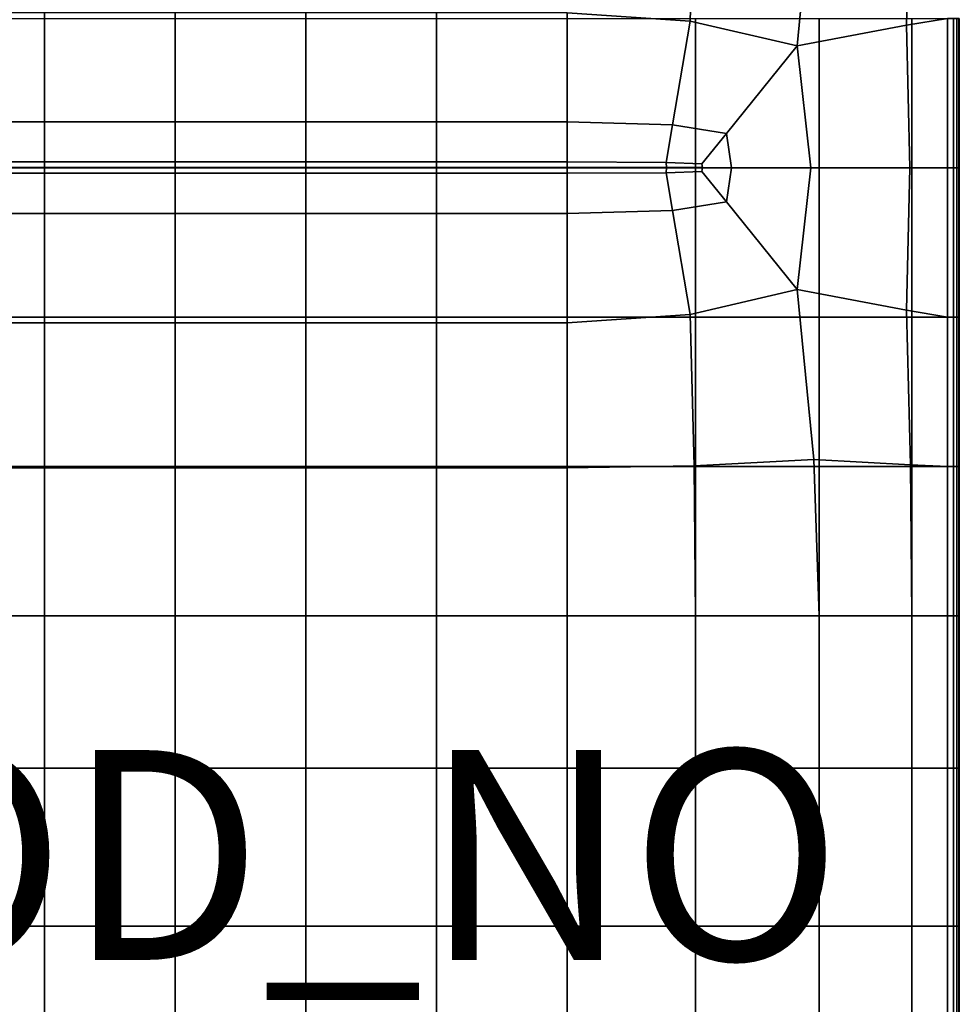
# Model space of a CAD drawing. Units: inches. Extents: x -17.1 to 10, y -37.1 to 37.1.
# Drawn here: x 1 to 10, y 2.1 to 11.5 of the extents above; entities that cross this region are included whole.
import ezdxf

# ---------------------------------------------------------------- set-up
doc = ezdxf.new("R2010")
doc.units = ezdxf.units.IN
doc.header["$MEASUREMENT"] = 0
doc.layers.add('SEAT-CUSHION', color=5, linetype='Continuous')
doc.layers.add('SEAT-PROD_NO', color=7, linetype='Continuous')
doc.styles.get("Standard").update_dxf_attribs({"font": 'arial.ttf'})

msp = doc.modelspace()

# ---------------------------------------------------------------- linework, layer by layer
at = {"layer": 'SEAT-CUSHION', "invisible_edges": 2}
for points in [[(7.4322, 11.4494, 15.5275), (7.4717, 12.8925, 15.7011), (6.2614, 11.5286, 15.5666)], [(7.4322, 11.4494, 15.5275), (8.4535, 11.2117, 15.4102), (7.4717, 12.8925, 15.7011)], [(8.6112, 12.8331, 15.5342), (7.4717, 12.8925, 15.7011), (8.4535, 11.2117, 15.4102)], [(9.4943, 11.4092, 15.3287), (9.5345, 12.8824, 15.369), (8.4535, 11.2117, 15.4102)], [(8.6112, 12.8331, 15.5342), (8.4535, 11.2117, 15.4102), (9.5345, 12.8824, 15.369)], [(9.4943, 11.4092, 15.3287), (9.8861, 11.4751, 15.2806), (9.5345, 12.8824, 15.369)], [(0.0333, 11.5286, 15.5666), (0.0333, 10.4878, 15.3495), (1.2789, 11.5286, 15.5666)], [(1.2789, 10.4878, 15.3495), (1.2789, 11.5286, 15.5666), (0.0333, 10.4878, 15.3495)], [(1.2789, 10.0512, 8.4306), (0.0333, 10.0512, 8.4306), (1.2789, 11.4751, 8.4306)], [(0.0333, 11.4751, 8.4306), (1.2789, 11.4751, 8.4306), (0.0333, 10.0512, 8.4306)], [(2.5246, 10.4878, 15.3495), (2.5246, 11.5286, 15.5666), (1.2789, 10.4878, 15.3495)], [(1.2789, 11.5286, 15.5666), (1.2789, 10.4878, 15.3495), (2.5246, 11.5286, 15.5666)], [(2.5246, 10.0512, 8.4306), (1.2789, 10.0512, 8.4306), (2.5246, 11.4751, 8.4306)], [(1.2789, 11.4751, 8.4306), (2.5246, 11.4751, 8.4306), (1.2789, 10.0512, 8.4306)], [(2.5246, 11.5286, 15.5666), (2.5246, 10.4878, 15.3495), (3.7702, 11.5286, 15.5666)], [(3.7702, 10.4878, 15.3495), (3.7702, 11.5286, 15.5666), (2.5246, 10.4878, 15.3495)], [(3.7702, 10.0512, 8.4306), (2.5246, 10.0512, 8.4306), (3.7702, 11.4751, 8.4306)], [(2.5246, 11.4751, 8.4306), (3.7702, 11.4751, 8.4306), (2.5246, 10.0512, 8.4306)], [(5.0158, 10.4878, 15.3495), (5.0158, 11.5286, 15.5666), (3.7702, 10.4878, 15.3495)], [(3.7702, 11.5286, 15.5666), (3.7702, 10.4878, 15.3495), (5.0158, 11.5286, 15.5666)], [(5.0158, 10.0512, 8.4306), (3.7702, 10.0512, 8.4306), (5.0158, 11.4751, 8.4306)], [(3.7702, 11.4751, 8.4306), (5.0158, 11.4751, 8.4306), (3.7702, 10.0512, 8.4306)], [(5.0158, 11.5286, 15.5666), (5.0158, 10.4878, 15.3495), (6.2614, 11.5286, 15.5666)], [(6.2614, 10.4878, 15.3495), (6.2614, 11.5286, 15.5666), (5.0158, 10.4878, 15.3495)], [(6.2614, 10.0512, 8.4306), (5.0158, 10.0512, 8.4306), (6.2614, 11.4751, 8.4306)], [(5.0158, 11.4751, 8.4306), (6.2614, 11.4751, 8.4306), (5.0158, 10.0512, 8.4306)], [(6.2614, 11.5286, 15.5666), (6.2614, 10.4878, 15.3495), (7.4322, 11.4494, 15.5275)], [(7.4844, 10.0512, 8.4306), (6.2614, 10.0512, 8.4306), (7.4844, 11.4751, 8.4306)], [(6.2614, 11.4751, 8.4306), (7.4844, 11.4751, 8.4306), (6.2614, 10.0512, 8.4306)], [(8.6621, 10.0512, 8.4306), (7.4844, 10.0512, 8.4306), (8.6621, 11.4751, 8.4306)], [(7.4844, 11.4751, 8.4306), (8.6621, 11.4751, 8.4306), (7.4844, 10.0512, 8.4306)], [(9.5453, 10.0512, 8.4367), (8.6621, 10.0512, 8.4306), (9.5453, 11.4751, 8.4367)], [(8.6621, 11.4751, 8.4306), (9.5453, 11.4751, 8.4367), (8.6621, 10.0512, 8.4306)], [(9.8861, 11.4751, 15.2806), (9.4943, 11.4092, 15.3287), (9.8855, 10.0512, 15.2743)], [(9.885, 10.0512, 8.4551), (9.5453, 10.0512, 8.4367), (9.885, 11.4751, 8.4551)], [(9.5453, 11.4751, 8.4367), (9.885, 11.4751, 8.4551), (9.5453, 10.0512, 8.4367)], [(9.9416, 10.0512, 8.4919), (9.885, 10.0512, 8.4551), (9.9416, 11.4751, 8.4919)], [(9.885, 11.4751, 8.4551), (9.9416, 11.4751, 8.4919), (9.885, 10.0512, 8.4551)], [(9.8855, 10.0512, 15.2743), (9.9419, 10.0512, 15.2348), (9.8861, 11.4751, 15.2806)], [(9.9422, 11.4751, 15.2379), (9.8861, 11.4751, 15.2806), (9.9419, 10.0512, 15.2348)], [(9.9756, 10.0512, 8.5531), (9.9416, 10.0512, 8.4919), (9.9756, 11.4751, 8.5531)], [(9.9416, 11.4751, 8.4919), (9.9756, 11.4751, 8.5531), (9.9416, 10.0512, 8.4919)], [(9.9419, 10.0512, 15.2348), (9.9757, 10.0512, 15.1719), (9.9422, 11.4751, 15.2379)], [(9.9758, 11.4751, 15.1731), (9.9422, 11.4751, 15.2379), (9.9757, 10.0512, 15.1719)], [(9.9926, 10.0512, 8.8697), (9.9756, 10.0512, 8.5531), (9.9926, 11.4751, 8.8697)], [(9.9756, 11.4751, 8.5531), (9.9926, 11.4751, 8.8697), (9.9756, 10.0512, 8.5531)], [(9.9757, 10.0512, 15.1719), (9.9926, 10.0512, 14.8545), (9.9758, 11.4751, 15.1731)], [(9.9927, 11.4751, 14.8548), (9.9758, 11.4751, 15.1731), (9.9926, 10.0512, 14.8545)], [(9.9926, 10.0512, 8.8697), (9.9926, 11.4751, 8.8697), (9.9983, 10.0512, 9.6724)], [(9.9983, 11.4751, 9.6724), (9.9983, 10.0512, 9.6724), (9.9926, 11.4751, 8.8697)], [(9.9927, 11.4751, 14.8548), (9.9926, 10.0512, 14.8545), (9.9983, 11.4751, 14.0515)], [(9.9983, 10.0512, 14.0515), (9.9983, 11.4751, 14.0515), (9.9926, 10.0512, 14.8545)], [(9.9983, 11.4751, 10.7427), (9.9983, 10.0512, 10.7427), (9.9983, 11.4751, 9.6724)], [(9.9983, 10.0512, 9.6724), (9.9983, 11.4751, 9.6724), (9.9983, 10.0512, 10.7427)], [(9.9983, 10.0512, 10.7427), (9.9983, 11.4751, 10.7427), (9.9983, 10.0512, 11.862)], [(9.9983, 11.4751, 11.862), (9.9983, 10.0512, 11.862), (9.9983, 11.4751, 10.7427)], [(9.9983, 11.4751, 12.9812), (9.9983, 10.0512, 12.9812), (9.9983, 11.4751, 11.862)], [(9.9983, 10.0512, 11.862), (9.9983, 11.4751, 11.862), (9.9983, 10.0512, 12.9812)], [(9.9983, 10.0512, 12.9812), (9.9983, 11.4751, 12.9812), (9.9983, 10.0512, 14.0515)], [(9.9983, 11.4751, 14.0515), (9.9983, 10.0512, 14.0515), (9.9983, 11.4751, 12.9812)], [(7.2638, 10.4602, 15.3403), (7.4322, 11.4494, 15.5275), (6.2614, 10.4878, 15.3495)], [(7.2638, 10.4602, 15.3403), (7.7799, 10.3772, 15.3128), (7.4322, 11.4494, 15.5275)], [(8.4535, 11.2117, 15.4102), (7.4322, 11.4494, 15.5275), (7.7799, 10.3772, 15.3128)], [(8.4535, 11.2117, 15.4102), (8.5849, 10.0512, 15.3477), (9.4943, 11.4092, 15.3287)], [(9.5265, 10.0512, 15.3065), (9.4943, 11.4092, 15.3287), (8.5849, 10.0512, 15.3477)], [(9.5265, 10.0512, 15.3065), (9.8855, 10.0512, 15.2743), (9.4943, 11.4092, 15.3287)], [(7.7799, 10.3772, 15.3128), (7.8286, 10.0514, 15.2896), (8.4535, 11.2117, 15.4102)], [(8.5849, 10.0512, 15.3477), (8.4535, 11.2117, 15.4102), (7.8286, 10.0514, 15.2896)], [(0.0333, 10.4878, 15.3495), (0.0333, 10.1059, 15.2052), (1.2789, 10.4878, 15.3495)], [(1.2789, 10.1059, 15.2052), (1.2789, 10.4878, 15.3495), (0.0333, 10.1059, 15.2052)], [(2.5246, 10.1059, 15.2052), (2.5246, 10.4878, 15.3495), (1.2789, 10.1059, 15.2052)], [(1.2789, 10.4878, 15.3495), (1.2789, 10.1059, 15.2052), (2.5246, 10.4878, 15.3495)], [(2.5246, 10.4878, 15.3495), (2.5246, 10.1059, 15.2052), (3.7702, 10.4878, 15.3495)], [(3.7702, 10.1059, 15.2052), (3.7702, 10.4878, 15.3495), (2.5246, 10.1059, 15.2052)], [(5.0158, 10.1059, 15.2052), (5.0158, 10.4878, 15.3495), (3.7702, 10.1059, 15.2052)], [(3.7702, 10.4878, 15.3495), (3.7702, 10.1059, 15.2052), (5.0158, 10.4878, 15.3495)], [(5.0158, 10.4878, 15.3495), (5.0158, 10.1059, 15.2052), (6.2614, 10.4878, 15.3495)], [(6.2614, 10.1059, 15.2052), (6.2614, 10.4878, 15.3495), (5.0158, 10.1059, 15.2052)], [(6.2614, 10.4878, 15.3495), (6.2614, 10.1059, 15.2052), (7.2638, 10.4602, 15.3403)], [(7.2047, 10.1013, 15.2125), (7.2638, 10.4602, 15.3403), (6.2614, 10.1059, 15.2052)], [(7.2047, 10.1013, 15.2125), (7.5433, 10.0876, 15.2346), (7.2638, 10.4602, 15.3403)], [(7.7799, 10.3772, 15.3128), (7.2638, 10.4602, 15.3403), (7.5433, 10.0876, 15.2346)], [(7.7799, 10.3772, 15.3128), (7.5433, 10.0876, 15.2346), (7.8286, 10.0514, 15.2896)], [(0.0333, 10.1059, 15.2052), (0.0333, 10.0527, 15.1509), (1.2789, 10.1059, 15.2052)], [(1.2789, 10.0527, 15.1509), (1.2789, 10.1059, 15.2052), (0.0333, 10.0527, 15.1509)], [(0.0333, 10.0527, 15.1509), (0.0333, 9.9985, 15.2039), (1.2789, 10.0527, 15.1509)], [(1.2789, 9.9985, 15.2039), (1.2789, 10.0527, 15.1509), (0.0333, 9.9985, 15.2039)], [(0.0333, 10.0512, 8.4306), (1.2789, 10.0512, 8.4306), (0.0333, 8.6274, 8.4306)], [(1.2789, 8.6274, 8.4306), (0.0333, 8.6274, 8.4306), (1.2789, 10.0512, 8.4306)], [(2.5246, 10.0527, 15.1509), (2.5246, 10.1059, 15.2052), (1.2789, 10.0527, 15.1509)], [(1.2789, 10.1059, 15.2052), (1.2789, 10.0527, 15.1509), (2.5246, 10.1059, 15.2052)], [(2.5246, 9.9985, 15.2039), (2.5246, 10.0527, 15.1509), (1.2789, 9.9985, 15.2039)], [(1.2789, 10.0527, 15.1509), (1.2789, 9.9985, 15.2039), (2.5246, 10.0527, 15.1509)], [(1.2789, 10.0512, 8.4306), (2.5246, 10.0512, 8.4306), (1.2789, 8.6274, 8.4306)], [(2.5246, 8.6274, 8.4306), (1.2789, 8.6274, 8.4306), (2.5246, 10.0512, 8.4306)], [(2.5246, 10.1059, 15.2052), (2.5246, 10.0527, 15.1509), (3.7702, 10.1059, 15.2052)], [(3.7702, 10.0527, 15.1509), (3.7702, 10.1059, 15.2052), (2.5246, 10.0527, 15.1509)], [(2.5246, 10.0527, 15.1509), (2.5246, 9.9985, 15.2039), (3.7702, 10.0527, 15.1509)], [(3.7702, 9.9985, 15.2039), (3.7702, 10.0527, 15.1509), (2.5246, 9.9985, 15.2039)], [(2.5246, 10.0512, 8.4306), (3.7702, 10.0512, 8.4306), (2.5246, 8.6274, 8.4306)], [(3.7702, 8.6274, 8.4306), (2.5246, 8.6274, 8.4306), (3.7702, 10.0512, 8.4306)], [(5.0158, 10.0527, 15.1509), (5.0158, 10.1059, 15.2052), (3.7702, 10.0527, 15.1509)], [(3.7702, 10.1059, 15.2052), (3.7702, 10.0527, 15.1509), (5.0158, 10.1059, 15.2052)], [(5.0158, 9.9985, 15.2039), (5.0158, 10.0527, 15.1509), (3.7702, 9.9985, 15.2039)], [(3.7702, 10.0527, 15.1509), (3.7702, 9.9985, 15.2039), (5.0158, 10.0527, 15.1509)], [(3.7702, 10.0512, 8.4306), (5.0158, 10.0512, 8.4306), (3.7702, 8.6274, 8.4306)], [(5.0158, 8.6274, 8.4306), (3.7702, 8.6274, 8.4306), (5.0158, 10.0512, 8.4306)], [(5.0158, 10.1059, 15.2052), (5.0158, 10.0527, 15.1509), (6.2614, 10.1059, 15.2052)], [(6.2614, 10.0527, 15.1509), (6.2614, 10.1059, 15.2052), (5.0158, 10.0527, 15.1509)], [(5.0158, 10.0527, 15.1509), (5.0158, 9.9985, 15.2039), (6.2614, 10.0527, 15.1509)], [(6.2614, 9.9985, 15.2039), (6.2614, 10.0527, 15.1509), (5.0158, 9.9985, 15.2039)], [(5.0158, 10.0512, 8.4306), (6.2614, 10.0512, 8.4306), (5.0158, 8.6274, 8.4306)], [(6.2614, 8.6274, 8.4306), (5.0158, 8.6274, 8.4306), (6.2614, 10.0512, 8.4306)], [(6.2614, 10.1059, 15.2052), (6.2614, 10.0527, 15.1509), (7.2047, 10.1013, 15.2125)], [(7.207, 10.0526, 15.1669), (7.2047, 10.1013, 15.2125), (6.2614, 10.0527, 15.1509)], [(6.2614, 10.0527, 15.1509), (6.2614, 9.9985, 15.2039), (7.207, 10.0526, 15.1669)], [(7.2047, 10.0029, 15.2113), (7.207, 10.0526, 15.1669), (6.2614, 9.9985, 15.2039)], [(6.2614, 10.0512, 8.4306), (7.4844, 10.0512, 8.4306), (6.2614, 8.6274, 8.4306)], [(7.4844, 8.6274, 8.4306), (6.2614, 8.6274, 8.4306), (7.4844, 10.0512, 8.4306)], [(7.207, 10.0526, 15.1669), (7.5523, 10.0521, 15.2147), (7.2047, 10.1013, 15.2125)], [(7.5433, 10.0876, 15.2346), (7.2047, 10.1013, 15.2125), (7.5523, 10.0521, 15.2147)], [(7.207, 10.0526, 15.1669), (7.2047, 10.0029, 15.2113), (7.5523, 10.0521, 15.2147)], [(7.5433, 10.0161, 15.2337), (7.5523, 10.0521, 15.2147), (7.2047, 10.0029, 15.2113)], [(7.4844, 10.0512, 8.4306), (8.6621, 10.0512, 8.4306), (7.4844, 8.6274, 8.4306)], [(8.6621, 8.6274, 8.4306), (7.4844, 8.6274, 8.4306), (8.6621, 10.0512, 8.4306)], [(7.5523, 10.0521, 15.2147), (7.8286, 10.0514, 15.2896), (7.5433, 10.0876, 15.2346)], [(7.5523, 10.0521, 15.2147), (7.5433, 10.0161, 15.2337), (7.8286, 10.0514, 15.2896)], [(7.7798, 9.7254, 15.3079), (7.8286, 10.0514, 15.2896), (7.5433, 10.0161, 15.2337)], [(7.7798, 9.7254, 15.3079), (8.4533, 8.8906, 15.394), (7.8286, 10.0514, 15.2896)], [(8.5849, 10.0512, 15.3477), (7.8286, 10.0514, 15.2896), (8.4533, 8.8906, 15.394)], [(9.494, 8.6932, 15.323), (9.5265, 10.0512, 15.3065), (8.4533, 8.8906, 15.394)], [(8.5849, 10.0512, 15.3477), (8.4533, 8.8906, 15.394), (9.5265, 10.0512, 15.3065)], [(8.6621, 10.0512, 8.4306), (9.5453, 10.0512, 8.4367), (8.6621, 8.6274, 8.4306)], [(9.5453, 8.6274, 8.4367), (8.6621, 8.6274, 8.4306), (9.5453, 10.0512, 8.4367)], [(9.494, 8.6932, 15.323), (9.8858, 8.6274, 15.279), (9.5265, 10.0512, 15.3065)], [(9.8855, 10.0512, 15.2743), (9.5265, 10.0512, 15.3065), (9.8858, 8.6274, 15.279)], [(9.5453, 10.0512, 8.4367), (9.885, 10.0512, 8.4551), (9.5453, 8.6274, 8.4367)], [(9.885, 8.6274, 8.4551), (9.5453, 8.6274, 8.4367), (9.885, 10.0512, 8.4551)], [(9.885, 10.0512, 8.4551), (9.9416, 10.0512, 8.4919), (9.885, 8.6274, 8.4551)], [(9.9416, 8.6274, 8.4919), (9.885, 8.6274, 8.4551), (9.9416, 10.0512, 8.4919)], [(9.9419, 10.0512, 15.2348), (9.8855, 10.0512, 15.2743), (9.942, 8.6274, 15.2371)], [(9.8858, 8.6274, 15.279), (9.942, 8.6274, 15.2371), (9.8855, 10.0512, 15.2743)], [(9.9416, 10.0512, 8.4919), (9.9756, 10.0512, 8.5531), (9.9416, 8.6274, 8.4919)], [(9.9756, 8.6274, 8.5531), (9.9416, 8.6274, 8.4919), (9.9756, 10.0512, 8.5531)], [(9.9757, 10.0512, 15.1719), (9.9419, 10.0512, 15.2348), (9.9758, 8.6274, 15.1728)], [(9.942, 8.6274, 15.2371), (9.9758, 8.6274, 15.1728), (9.9419, 10.0512, 15.2348)], [(9.9756, 10.0512, 8.5531), (9.9926, 10.0512, 8.8697), (9.9756, 8.6274, 8.5531)], [(9.9926, 8.6274, 8.8697), (9.9756, 8.6274, 8.5531), (9.9926, 10.0512, 8.8697)], [(9.9926, 10.0512, 14.8545), (9.9757, 10.0512, 15.1719), (9.9927, 8.6274, 14.8547)], [(9.9758, 8.6274, 15.1728), (9.9927, 8.6274, 14.8547), (9.9757, 10.0512, 15.1719)], [(9.9926, 8.6274, 8.8697), (9.9926, 10.0512, 8.8697), (9.9983, 8.6274, 9.6724)], [(9.9983, 10.0512, 9.6724), (9.9983, 8.6274, 9.6724), (9.9926, 10.0512, 8.8697)], [(9.9926, 10.0512, 14.8545), (9.9927, 8.6274, 14.8547), (9.9983, 10.0512, 14.0515)], [(9.9983, 8.6274, 14.0515), (9.9983, 10.0512, 14.0515), (9.9927, 8.6274, 14.8547)], [(9.9983, 10.0512, 10.7427), (9.9983, 8.6274, 10.7427), (9.9983, 10.0512, 9.6724)], [(9.9983, 8.6274, 9.6724), (9.9983, 10.0512, 9.6724), (9.9983, 8.6274, 10.7427)], [(9.9983, 8.6274, 10.7427), (9.9983, 10.0512, 10.7427), (9.9983, 8.6274, 11.862)], [(9.9983, 10.0512, 11.862), (9.9983, 8.6274, 11.862), (9.9983, 10.0512, 10.7427)], [(9.9983, 10.0512, 12.9812), (9.9983, 8.6274, 12.9812), (9.9983, 10.0512, 11.862)], [(9.9983, 8.6274, 11.862), (9.9983, 10.0512, 11.862), (9.9983, 8.6274, 12.9812)], [(9.9983, 8.6274, 12.9812), (9.9983, 10.0512, 12.9812), (9.9983, 8.6274, 14.0515)], [(9.9983, 10.0512, 14.0515), (9.9983, 8.6274, 14.0515), (9.9983, 10.0512, 12.9812)], [(0.0333, 9.9985, 15.2039), (0.0333, 9.6148, 15.3384), (1.2789, 9.9985, 15.2039)], [(1.2789, 9.6148, 15.3384), (1.2789, 9.9985, 15.2039), (0.0333, 9.6148, 15.3384)], [(2.5246, 9.6148, 15.3384), (2.5246, 9.9985, 15.2039), (1.2789, 9.6148, 15.3384)], [(1.2789, 9.9985, 15.2039), (1.2789, 9.6148, 15.3384), (2.5246, 9.9985, 15.2039)], [(2.5246, 9.9985, 15.2039), (2.5246, 9.6148, 15.3384), (3.7702, 9.9985, 15.2039)], [(3.7702, 9.6148, 15.3384), (3.7702, 9.9985, 15.2039), (2.5246, 9.6148, 15.3384)], [(5.0158, 9.6148, 15.3384), (5.0158, 9.9985, 15.2039), (3.7702, 9.6148, 15.3384)], [(3.7702, 9.9985, 15.2039), (3.7702, 9.6148, 15.3384), (5.0158, 9.9985, 15.2039)], [(5.0158, 9.9985, 15.2039), (5.0158, 9.6148, 15.3384), (6.2614, 9.9985, 15.2039)], [(6.2614, 9.6148, 15.3384), (6.2614, 9.9985, 15.2039), (5.0158, 9.6148, 15.3384)], [(7.2638, 9.6425, 15.3308), (7.2047, 10.0029, 15.2113), (6.2614, 9.6148, 15.3384)], [(6.2614, 9.9985, 15.2039), (6.2614, 9.6148, 15.3384), (7.2047, 10.0029, 15.2113)], [(7.2047, 10.0029, 15.2113), (7.2638, 9.6425, 15.3308), (7.5433, 10.0161, 15.2337)], [(7.7798, 9.7254, 15.3079), (7.5433, 10.0161, 15.2337), (7.2638, 9.6425, 15.3308)], [(7.2638, 9.6425, 15.3308), (7.4322, 8.6529, 15.4951), (7.7798, 9.7254, 15.3079)], [(8.4533, 8.8906, 15.394), (7.7798, 9.7254, 15.3079), (7.4322, 8.6529, 15.4951)], [(0.0333, 9.6148, 15.3384), (0.0333, 8.5736, 15.5288), (1.2789, 9.6148, 15.3384)], [(1.2789, 8.5736, 15.5288), (1.2789, 9.6148, 15.3384), (0.0333, 8.5736, 15.5288)], [(2.5246, 8.5736, 15.5288), (2.5246, 9.6148, 15.3384), (1.2789, 8.5736, 15.5288)], [(1.2789, 9.6148, 15.3384), (1.2789, 8.5736, 15.5288), (2.5246, 9.6148, 15.3384)], [(2.5246, 9.6148, 15.3384), (2.5246, 8.5736, 15.5288), (3.7702, 9.6148, 15.3384)], [(3.7702, 8.5736, 15.5288), (3.7702, 9.6148, 15.3384), (2.5246, 8.5736, 15.5288)], [(5.0158, 8.5736, 15.5288), (5.0158, 9.6148, 15.3384), (3.7702, 8.5736, 15.5288)], [(3.7702, 9.6148, 15.3384), (3.7702, 8.5736, 15.5288), (5.0158, 9.6148, 15.3384)], [(5.0158, 9.6148, 15.3384), (5.0158, 8.5736, 15.5288), (6.2614, 9.6148, 15.3384)], [(6.2614, 8.5736, 15.5288), (6.2614, 9.6148, 15.3384), (5.0158, 8.5736, 15.5288)], [(7.4322, 8.6529, 15.4951), (7.2638, 9.6425, 15.3308), (6.2614, 8.5736, 15.5288)], [(6.2614, 9.6148, 15.3384), (6.2614, 8.5736, 15.5288), (7.2638, 9.6425, 15.3308)], [(7.4322, 8.6529, 15.4951), (7.4716, 7.2099, 15.6446), (8.4533, 8.8906, 15.394)], [(8.6108, 7.2694, 15.5008), (8.4533, 8.8906, 15.394), (7.4716, 7.2099, 15.6446)], [(8.4533, 8.8906, 15.394), (8.6108, 7.2694, 15.5008), (9.494, 8.6932, 15.323)], [(7.4716, 7.2099, 15.6446), (7.4322, 8.6529, 15.4951), (6.2614, 7.1901, 15.6925)], [(6.2614, 8.5736, 15.5288), (6.2614, 7.1901, 15.6925), (7.4322, 8.6529, 15.4951)], [(9.534, 7.22, 15.3578), (9.494, 8.6932, 15.323), (8.6108, 7.2694, 15.5008)], [(9.534, 7.22, 15.3578), (9.8864, 7.2035, 15.2866), (9.494, 8.6932, 15.323)], [(9.8858, 8.6274, 15.279), (9.494, 8.6932, 15.323), (9.8864, 7.2035, 15.2866)], [(1.2789, 7.2035, 8.4306), (0.0333, 7.2035, 8.4306), (1.2789, 8.6274, 8.4306)], [(0.0333, 8.6274, 8.4306), (1.2789, 8.6274, 8.4306), (0.0333, 7.2035, 8.4306)], [(0.0333, 8.5736, 15.5288), (0.0333, 7.1901, 15.6925), (1.2789, 8.5736, 15.5288)], [(1.2789, 7.1901, 15.6925), (1.2789, 8.5736, 15.5288), (0.0333, 7.1901, 15.6925)], [(2.5246, 7.2035, 8.4306), (1.2789, 7.2035, 8.4306), (2.5246, 8.6274, 8.4306)], [(1.2789, 8.6274, 8.4306), (2.5246, 8.6274, 8.4306), (1.2789, 7.2035, 8.4306)], [(2.5246, 7.1901, 15.6925), (2.5246, 8.5736, 15.5288), (1.2789, 7.1901, 15.6925)], [(1.2789, 8.5736, 15.5288), (1.2789, 7.1901, 15.6925), (2.5246, 8.5736, 15.5288)], [(3.7702, 7.2035, 8.4306), (2.5246, 7.2035, 8.4306), (3.7702, 8.6274, 8.4306)], [(2.5246, 8.6274, 8.4306), (3.7702, 8.6274, 8.4306), (2.5246, 7.2035, 8.4306)], [(2.5246, 8.5736, 15.5288), (2.5246, 7.1901, 15.6925), (3.7702, 8.5736, 15.5288)], [(3.7702, 7.1901, 15.6925), (3.7702, 8.5736, 15.5288), (2.5246, 7.1901, 15.6925)], [(5.0158, 7.2035, 8.4306), (3.7702, 7.2035, 8.4306), (5.0158, 8.6274, 8.4306)], [(3.7702, 8.6274, 8.4306), (5.0158, 8.6274, 8.4306), (3.7702, 7.2035, 8.4306)], [(5.0158, 7.1901, 15.6925), (5.0158, 8.5736, 15.5288), (3.7702, 7.1901, 15.6925)], [(3.7702, 8.5736, 15.5288), (3.7702, 7.1901, 15.6925), (5.0158, 8.5736, 15.5288)], [(6.2614, 7.2035, 8.4306), (5.0158, 7.2035, 8.4306), (6.2614, 8.6274, 8.4306)], [(5.0158, 8.6274, 8.4306), (6.2614, 8.6274, 8.4306), (5.0158, 7.2035, 8.4306)], [(5.0158, 8.5736, 15.5288), (5.0158, 7.1901, 15.6925), (6.2614, 8.5736, 15.5288)], [(6.2614, 7.1901, 15.6925), (6.2614, 8.5736, 15.5288), (5.0158, 7.1901, 15.6925)], [(7.4844, 7.2035, 8.4306), (6.2614, 7.2035, 8.4306), (7.4844, 8.6274, 8.4306)], [(6.2614, 8.6274, 8.4306), (7.4844, 8.6274, 8.4306), (6.2614, 7.2035, 8.4306)], [(8.6621, 7.2035, 8.4306), (7.4844, 7.2035, 8.4306), (8.6621, 8.6274, 8.4306)], [(7.4844, 8.6274, 8.4306), (8.6621, 8.6274, 8.4306), (7.4844, 7.2035, 8.4306)], [(9.5453, 7.2035, 8.4367), (8.6621, 7.2035, 8.4306), (9.5453, 8.6274, 8.4367)], [(8.6621, 8.6274, 8.4306), (9.5453, 8.6274, 8.4367), (8.6621, 7.2035, 8.4306)], [(9.885, 7.2035, 8.4551), (9.5453, 7.2035, 8.4367), (9.885, 8.6274, 8.4551)], [(9.5453, 8.6274, 8.4367), (9.885, 8.6274, 8.4551), (9.5453, 7.2035, 8.4367)], [(9.9416, 7.2035, 8.4919), (9.885, 7.2035, 8.4551), (9.9416, 8.6274, 8.4919)], [(9.885, 8.6274, 8.4551), (9.9416, 8.6274, 8.4919), (9.885, 7.2035, 8.4551)], [(9.8864, 7.2035, 15.2866), (9.9423, 7.2035, 15.241), (9.8858, 8.6274, 15.279)], [(9.942, 8.6274, 15.2371), (9.8858, 8.6274, 15.279), (9.9423, 7.2035, 15.241)], [(9.9756, 7.2035, 8.5531), (9.9416, 7.2035, 8.4919), (9.9756, 8.6274, 8.5531)], [(9.9416, 8.6274, 8.4919), (9.9756, 8.6274, 8.5531), (9.9416, 7.2035, 8.4919)], [(9.9423, 7.2035, 15.241), (9.9759, 7.2035, 15.1743), (9.942, 8.6274, 15.2371)], [(9.9758, 8.6274, 15.1728), (9.942, 8.6274, 15.2371), (9.9759, 7.2035, 15.1743)], [(9.9926, 7.2035, 8.8697), (9.9756, 7.2035, 8.5531), (9.9926, 8.6274, 8.8697)], [(9.9756, 8.6274, 8.5531), (9.9926, 8.6274, 8.8697), (9.9756, 7.2035, 8.5531)], [(9.9759, 7.2035, 15.1743), (9.9927, 7.2035, 14.8551), (9.9758, 8.6274, 15.1728)], [(9.9927, 8.6274, 14.8547), (9.9758, 8.6274, 15.1728), (9.9927, 7.2035, 14.8551)], [(9.9926, 7.2035, 8.8697), (9.9926, 8.6274, 8.8697), (9.9983, 7.2035, 9.6724)], [(9.9983, 8.6274, 9.6724), (9.9983, 7.2035, 9.6724), (9.9926, 8.6274, 8.8697)], [(9.9927, 8.6274, 14.8547), (9.9927, 7.2035, 14.8551), (9.9983, 8.6274, 14.0515)], [(9.9983, 7.2035, 14.0515), (9.9983, 8.6274, 14.0515), (9.9927, 7.2035, 14.8551)], [(9.9983, 8.6274, 10.7427), (9.9983, 7.2035, 10.7427), (9.9983, 8.6274, 9.6724)], [(9.9983, 7.2035, 9.6724), (9.9983, 8.6274, 9.6724), (9.9983, 7.2035, 10.7427)], [(9.9983, 7.2035, 10.7427), (9.9983, 8.6274, 10.7427), (9.9983, 7.2035, 11.862)], [(9.9983, 8.6274, 11.862), (9.9983, 7.2035, 11.862), (9.9983, 8.6274, 10.7427)], [(9.9983, 8.6274, 12.9812), (9.9983, 7.2035, 12.9812), (9.9983, 8.6274, 11.862)], [(9.9983, 7.2035, 11.862), (9.9983, 8.6274, 11.862), (9.9983, 7.2035, 12.9812)], [(9.9983, 7.2035, 12.9812), (9.9983, 8.6274, 12.9812), (9.9983, 7.2035, 14.0515)], [(9.9983, 8.6274, 14.0515), (9.9983, 7.2035, 14.0515), (9.9983, 8.6274, 12.9812)], [(7.4716, 7.2099, 15.6446), (7.4847, 5.7797, 15.6944), (8.6108, 7.2694, 15.5008)], [(8.6633, 5.7797, 15.5365), (8.6108, 7.2694, 15.5008), (7.4847, 5.7797, 15.6944)], [(8.6108, 7.2694, 15.5008), (8.6633, 5.7797, 15.5365), (9.534, 7.22, 15.3578)], [(0.0333, 7.2035, 8.4306), (1.2789, 7.2035, 8.4306), (0.0333, 5.7797, 8.4306)], [(1.2789, 5.7797, 8.4306), (0.0333, 5.7797, 8.4306), (1.2789, 7.2035, 8.4306)], [(0.0333, 7.1901, 15.6925), (0.0333, 5.7797, 15.7471), (1.2789, 7.1901, 15.6925)], [(1.2789, 5.7797, 15.7471), (1.2789, 7.1901, 15.6925), (0.0333, 5.7797, 15.7471)], [(1.2789, 7.2035, 8.4306), (2.5246, 7.2035, 8.4306), (1.2789, 5.7797, 8.4306)], [(2.5246, 5.7797, 8.4306), (1.2789, 5.7797, 8.4306), (2.5246, 7.2035, 8.4306)], [(2.5246, 5.7797, 15.7471), (2.5246, 7.1901, 15.6925), (1.2789, 5.7797, 15.7471)], [(1.2789, 7.1901, 15.6925), (1.2789, 5.7797, 15.7471), (2.5246, 7.1901, 15.6925)], [(2.5246, 7.2035, 8.4306), (3.7702, 7.2035, 8.4306), (2.5246, 5.7797, 8.4306)], [(3.7702, 5.7797, 8.4306), (2.5246, 5.7797, 8.4306), (3.7702, 7.2035, 8.4306)], [(2.5246, 7.1901, 15.6925), (2.5246, 5.7797, 15.7471), (3.7702, 7.1901, 15.6925)], [(3.7702, 5.7797, 15.7471), (3.7702, 7.1901, 15.6925), (2.5246, 5.7797, 15.7471)], [(3.7702, 7.2035, 8.4306), (5.0158, 7.2035, 8.4306), (3.7702, 5.7797, 8.4306)], [(5.0158, 5.7797, 8.4306), (3.7702, 5.7797, 8.4306), (5.0158, 7.2035, 8.4306)], [(5.0158, 5.7797, 15.7471), (5.0158, 7.1901, 15.6925), (3.7702, 5.7797, 15.7471)], [(3.7702, 7.1901, 15.6925), (3.7702, 5.7797, 15.7471), (5.0158, 7.1901, 15.6925)], [(5.0158, 7.2035, 8.4306), (6.2614, 7.2035, 8.4306), (5.0158, 5.7797, 8.4306)], [(6.2614, 5.7797, 8.4306), (5.0158, 5.7797, 8.4306), (6.2614, 7.2035, 8.4306)], [(5.0158, 7.1901, 15.6925), (5.0158, 5.7797, 15.7471), (6.2614, 7.1901, 15.6925)], [(6.2614, 5.7797, 15.7471), (6.2614, 7.1901, 15.6925), (5.0158, 5.7797, 15.7471)], [(7.4847, 5.7797, 15.6944), (7.4716, 7.2099, 15.6446), (6.2614, 5.7797, 15.7471)], [(6.2614, 7.1901, 15.6925), (6.2614, 5.7797, 15.7471), (7.4716, 7.2099, 15.6446)], [(6.2614, 7.2035, 8.4306), (7.4844, 7.2035, 8.4306), (6.2614, 5.7797, 8.4306)], [(7.4844, 5.7797, 8.4306), (6.2614, 5.7797, 8.4306), (7.4844, 7.2035, 8.4306)], [(7.4844, 7.2035, 8.4306), (8.6621, 7.2035, 8.4306), (7.4844, 5.7797, 8.4306)], [(8.6621, 5.7797, 8.4306), (7.4844, 5.7797, 8.4306), (8.6621, 7.2035, 8.4306)], [(8.6621, 7.2035, 8.4306), (9.5453, 7.2035, 8.4367), (8.6621, 5.7797, 8.4306)], [(9.5453, 5.7797, 8.4367), (8.6621, 5.7797, 8.4306), (9.5453, 7.2035, 8.4367)], [(9.5473, 5.7797, 15.3693), (9.534, 7.22, 15.3578), (8.6633, 5.7797, 15.5365)], [(9.8864, 7.2035, 15.2866), (9.534, 7.22, 15.3578), (9.8866, 5.7797, 15.2892)], [(9.5473, 5.7797, 15.3693), (9.8866, 5.7797, 15.2892), (9.534, 7.22, 15.3578)], [(9.5453, 7.2035, 8.4367), (9.885, 7.2035, 8.4551), (9.5453, 5.7797, 8.4367)], [(9.885, 5.7797, 8.4551), (9.5453, 5.7797, 8.4367), (9.885, 7.2035, 8.4551)], [(9.885, 7.2035, 8.4551), (9.9416, 7.2035, 8.4919), (9.885, 5.7797, 8.4551)], [(9.9416, 5.7797, 8.4919), (9.885, 5.7797, 8.4551), (9.9416, 7.2035, 8.4919)], [(9.9423, 7.2035, 15.241), (9.8864, 7.2035, 15.2866), (9.9424, 5.7797, 15.2422)], [(9.8866, 5.7797, 15.2892), (9.9424, 5.7797, 15.2422), (9.8864, 7.2035, 15.2866)], [(9.9416, 7.2035, 8.4919), (9.9756, 7.2035, 8.5531), (9.9416, 5.7797, 8.4919)], [(9.9756, 5.7797, 8.5531), (9.9416, 5.7797, 8.4919), (9.9756, 7.2035, 8.5531)], [(9.9759, 7.2035, 15.1743), (9.9423, 7.2035, 15.241), (9.9759, 5.7797, 15.1748)], [(9.9424, 5.7797, 15.2422), (9.9759, 5.7797, 15.1748), (9.9423, 7.2035, 15.241)], [(9.9756, 7.2035, 8.5531), (9.9926, 7.2035, 8.8697), (9.9756, 5.7797, 8.5531)], [(9.9926, 5.7797, 8.8697), (9.9756, 5.7797, 8.5531), (9.9926, 7.2035, 8.8697)], [(9.9927, 7.2035, 14.8551), (9.9759, 7.2035, 15.1743), (9.9927, 5.7797, 14.8552)], [(9.9759, 5.7797, 15.1748), (9.9927, 5.7797, 14.8552), (9.9759, 7.2035, 15.1743)], [(9.9926, 5.7797, 8.8697), (9.9926, 7.2035, 8.8697), (9.9983, 5.7797, 9.6724)], [(9.9983, 7.2035, 9.6724), (9.9983, 5.7797, 9.6724), (9.9926, 7.2035, 8.8697)], [(9.9927, 7.2035, 14.8551), (9.9927, 5.7797, 14.8552), (9.9983, 7.2035, 14.0515)], [(9.9983, 5.7797, 14.0515), (9.9983, 7.2035, 14.0515), (9.9927, 5.7797, 14.8552)], [(9.9983, 7.2035, 10.7427), (9.9983, 5.7797, 10.7427), (9.9983, 7.2035, 9.6724)], [(9.9983, 5.7797, 9.6724), (9.9983, 7.2035, 9.6724), (9.9983, 5.7797, 10.7427)], [(9.9983, 5.7797, 10.7427), (9.9983, 7.2035, 10.7427), (9.9983, 5.7797, 11.862)], [(9.9983, 7.2035, 11.862), (9.9983, 5.7797, 11.862), (9.9983, 7.2035, 10.7427)], [(9.9983, 7.2035, 12.9812), (9.9983, 5.7797, 12.9812), (9.9983, 7.2035, 11.862)], [(9.9983, 5.7797, 11.862), (9.9983, 7.2035, 11.862), (9.9983, 5.7797, 12.9812)], [(9.9983, 5.7797, 12.9812), (9.9983, 7.2035, 12.9812), (9.9983, 5.7797, 14.0515)], [(9.9983, 7.2035, 14.0515), (9.9983, 5.7797, 14.0515), (9.9983, 7.2035, 12.9812)], [(1.2789, 4.3285, 8.4306), (0.0333, 4.3285, 8.4306), (1.2789, 5.7797, 8.4306)], [(0.0333, 5.7797, 8.4306), (1.2789, 5.7797, 8.4306), (0.0333, 4.3285, 8.4306)], [(0.0333, 5.7797, 15.7471), (0.0333, 4.3285, 15.7471), (1.2789, 5.7797, 15.7471)], [(1.2789, 4.3285, 15.7471), (1.2789, 5.7797, 15.7471), (0.0333, 4.3285, 15.7471)], [(2.5246, 4.3285, 8.4306), (1.2789, 4.3285, 8.4306), (2.5246, 5.7797, 8.4306)], [(1.2789, 5.7797, 8.4306), (2.5246, 5.7797, 8.4306), (1.2789, 4.3285, 8.4306)], [(2.5246, 4.3285, 15.7471), (2.5246, 5.7797, 15.7471), (1.2789, 4.3285, 15.7471)], [(1.2789, 5.7797, 15.7471), (1.2789, 4.3285, 15.7471), (2.5246, 5.7797, 15.7471)], [(3.7702, 4.3285, 8.4306), (2.5246, 4.3285, 8.4306), (3.7702, 5.7797, 8.4306)], [(2.5246, 5.7797, 8.4306), (3.7702, 5.7797, 8.4306), (2.5246, 4.3285, 8.4306)], [(2.5246, 5.7797, 15.7471), (2.5246, 4.3285, 15.7471), (3.7702, 5.7797, 15.7471)], [(3.7702, 4.3285, 15.7471), (3.7702, 5.7797, 15.7471), (2.5246, 4.3285, 15.7471)], [(5.0158, 4.3285, 8.4306), (3.7702, 4.3285, 8.4306), (5.0158, 5.7797, 8.4306)], [(3.7702, 5.7797, 8.4306), (5.0158, 5.7797, 8.4306), (3.7702, 4.3285, 8.4306)], [(5.0158, 4.3285, 15.7471), (5.0158, 5.7797, 15.7471), (3.7702, 4.3285, 15.7471)], [(3.7702, 5.7797, 15.7471), (3.7702, 4.3285, 15.7471), (5.0158, 5.7797, 15.7471)], [(6.2614, 4.3285, 8.4306), (5.0158, 4.3285, 8.4306), (6.2614, 5.7797, 8.4306)], [(5.0158, 5.7797, 8.4306), (6.2614, 5.7797, 8.4306), (5.0158, 4.3285, 8.4306)], [(5.0158, 5.7797, 15.7471), (5.0158, 4.3285, 15.7471), (6.2614, 5.7797, 15.7471)], [(6.2614, 4.3285, 15.7471), (6.2614, 5.7797, 15.7471), (5.0158, 4.3285, 15.7471)], [(7.4844, 4.3285, 8.4306), (6.2614, 4.3285, 8.4306), (7.4844, 5.7797, 8.4306)], [(6.2614, 5.7797, 8.4306), (7.4844, 5.7797, 8.4306), (6.2614, 4.3285, 8.4306)], [(7.4847, 4.3285, 15.6944), (7.4847, 5.7797, 15.6944), (6.2614, 4.3285, 15.7471)], [(6.2614, 5.7797, 15.7471), (6.2614, 4.3285, 15.7471), (7.4847, 5.7797, 15.6944)], [(8.6621, 4.3285, 8.4306), (7.4844, 4.3285, 8.4306), (8.6621, 5.7797, 8.4306)], [(7.4844, 5.7797, 8.4306), (8.6621, 5.7797, 8.4306), (7.4844, 4.3285, 8.4306)], [(7.4847, 5.7797, 15.6944), (7.4847, 4.3285, 15.6944), (8.6633, 5.7797, 15.5365)], [(8.6633, 4.3285, 15.5365), (8.6633, 5.7797, 15.5365), (7.4847, 4.3285, 15.6944)], [(9.5453, 4.3285, 8.4367), (8.6621, 4.3285, 8.4306), (9.5453, 5.7797, 8.4367)], [(8.6621, 5.7797, 8.4306), (9.5453, 5.7797, 8.4367), (8.6621, 4.3285, 8.4306)], [(9.5473, 4.3285, 15.3693), (9.5473, 5.7797, 15.3693), (8.6633, 4.3285, 15.5365)], [(8.6633, 5.7797, 15.5365), (8.6633, 4.3285, 15.5365), (9.5473, 5.7797, 15.3693)], [(9.885, 4.3285, 8.4551), (9.5453, 4.3285, 8.4367), (9.885, 5.7797, 8.4551)], [(9.5453, 5.7797, 8.4367), (9.885, 5.7797, 8.4551), (9.5453, 4.3285, 8.4367)], [(9.5473, 4.3285, 15.3693), (9.8866, 4.3285, 15.2892), (9.5473, 5.7797, 15.3693)], [(9.8866, 5.7797, 15.2892), (9.5473, 5.7797, 15.3693), (9.8866, 4.3285, 15.2892)], [(9.9416, 4.3285, 8.4919), (9.885, 4.3285, 8.4551), (9.9416, 5.7797, 8.4919)], [(9.885, 5.7797, 8.4551), (9.9416, 5.7797, 8.4919), (9.885, 4.3285, 8.4551)], [(9.8866, 4.3285, 15.2892), (9.9424, 4.3285, 15.2422), (9.8866, 5.7797, 15.2892)], [(9.9424, 5.7797, 15.2422), (9.8866, 5.7797, 15.2892), (9.9424, 4.3285, 15.2422)], [(9.9756, 4.3285, 8.5531), (9.9416, 4.3285, 8.4919), (9.9756, 5.7797, 8.5531)], [(9.9416, 5.7797, 8.4919), (9.9756, 5.7797, 8.5531), (9.9416, 4.3285, 8.4919)], [(9.9424, 4.3285, 15.2422), (9.9759, 4.3285, 15.1748), (9.9424, 5.7797, 15.2422)], [(9.9759, 5.7797, 15.1748), (9.9424, 5.7797, 15.2422), (9.9759, 4.3285, 15.1748)], [(9.9926, 4.3285, 8.8697), (9.9756, 4.3285, 8.5531), (9.9926, 5.7797, 8.8697)], [(9.9756, 5.7797, 8.5531), (9.9926, 5.7797, 8.8697), (9.9756, 4.3285, 8.5531)], [(9.9759, 4.3285, 15.1748), (9.9927, 4.3285, 14.8552), (9.9759, 5.7797, 15.1748)], [(9.9927, 5.7797, 14.8552), (9.9759, 5.7797, 15.1748), (9.9927, 4.3285, 14.8552)], [(9.9926, 4.3285, 8.8697), (9.9926, 5.7797, 8.8697), (9.9983, 4.3285, 9.6724)], [(9.9983, 5.7797, 9.6724), (9.9983, 4.3285, 9.6724), (9.9926, 5.7797, 8.8697)], [(9.9927, 5.7797, 14.8552), (9.9927, 4.3285, 14.8552), (9.9983, 5.7797, 14.0515)], [(9.9983, 4.3285, 14.0515), (9.9983, 5.7797, 14.0515), (9.9927, 4.3285, 14.8552)], [(9.9983, 5.7797, 10.7427), (9.9983, 4.3285, 10.7427), (9.9983, 5.7797, 9.6724)], [(9.9983, 4.3285, 9.6724), (9.9983, 5.7797, 9.6724), (9.9983, 4.3285, 10.7427)], [(9.9983, 4.3285, 10.7427), (9.9983, 5.7797, 10.7427), (9.9983, 4.3285, 11.862)], [(9.9983, 5.7797, 11.862), (9.9983, 4.3285, 11.862), (9.9983, 5.7797, 10.7427)], [(9.9983, 5.7797, 12.9812), (9.9983, 4.3285, 12.9812), (9.9983, 5.7797, 11.862)], [(9.9983, 4.3285, 11.862), (9.9983, 5.7797, 11.862), (9.9983, 4.3285, 12.9812)], [(9.9983, 4.3285, 12.9812), (9.9983, 5.7797, 12.9812), (9.9983, 4.3285, 14.0515)], [(9.9983, 5.7797, 14.0515), (9.9983, 4.3285, 14.0515), (9.9983, 5.7797, 12.9812)], [(0.0333, 4.3285, 8.4306), (1.2789, 4.3285, 8.4306), (0.0333, 2.8227, 8.4306)], [(1.2789, 2.8227, 8.4306), (0.0333, 2.8227, 8.4306), (1.2789, 4.3285, 8.4306)], [(0.0333, 4.3285, 15.7471), (0.0333, 2.8227, 15.7471), (1.2789, 4.3285, 15.7471)], [(1.2789, 2.8227, 15.7471), (1.2789, 4.3285, 15.7471), (0.0333, 2.8227, 15.7471)], [(1.2789, 4.3285, 8.4306), (2.5246, 4.3285, 8.4306), (1.2789, 2.8227, 8.4306)], [(2.5246, 2.8227, 8.4306), (1.2789, 2.8227, 8.4306), (2.5246, 4.3285, 8.4306)], [(2.5246, 2.8227, 15.7471), (2.5246, 4.3285, 15.7471), (1.2789, 2.8227, 15.7471)], [(1.2789, 4.3285, 15.7471), (1.2789, 2.8227, 15.7471), (2.5246, 4.3285, 15.7471)], [(2.5246, 4.3285, 8.4306), (3.7702, 4.3285, 8.4306), (2.5246, 2.8227, 8.4306)], [(3.7702, 2.8227, 8.4306), (2.5246, 2.8227, 8.4306), (3.7702, 4.3285, 8.4306)], [(2.5246, 4.3285, 15.7471), (2.5246, 2.8227, 15.7471), (3.7702, 4.3285, 15.7471)], [(3.7702, 2.8227, 15.7471), (3.7702, 4.3285, 15.7471), (2.5246, 2.8227, 15.7471)], [(3.7702, 4.3285, 8.4306), (5.0158, 4.3285, 8.4306), (3.7702, 2.8227, 8.4306)], [(5.0158, 2.8227, 8.4306), (3.7702, 2.8227, 8.4306), (5.0158, 4.3285, 8.4306)], [(5.0158, 2.8227, 15.7471), (5.0158, 4.3285, 15.7471), (3.7702, 2.8227, 15.7471)], [(3.7702, 4.3285, 15.7471), (3.7702, 2.8227, 15.7471), (5.0158, 4.3285, 15.7471)], [(5.0158, 4.3285, 8.4306), (6.2614, 4.3285, 8.4306), (5.0158, 2.8227, 8.4306)], [(6.2614, 2.8227, 8.4306), (5.0158, 2.8227, 8.4306), (6.2614, 4.3285, 8.4306)], [(5.0158, 4.3285, 15.7471), (5.0158, 2.8227, 15.7471), (6.2614, 4.3285, 15.7471)], [(6.2614, 2.8227, 15.7471), (6.2614, 4.3285, 15.7471), (5.0158, 2.8227, 15.7471)], [(6.2614, 4.3285, 8.4306), (7.4844, 4.3285, 8.4306), (6.2614, 2.8227, 8.4306)], [(7.4844, 2.8227, 8.4306), (6.2614, 2.8227, 8.4306), (7.4844, 4.3285, 8.4306)], [(7.4847, 2.8227, 15.6944), (7.4847, 4.3285, 15.6944), (6.2614, 2.8227, 15.7471)], [(6.2614, 4.3285, 15.7471), (6.2614, 2.8227, 15.7471), (7.4847, 4.3285, 15.6944)], [(7.4844, 4.3285, 8.4306), (8.6621, 4.3285, 8.4306), (7.4844, 2.8227, 8.4306)], [(8.6621, 2.8227, 8.4306), (7.4844, 2.8227, 8.4306), (8.6621, 4.3285, 8.4306)], [(7.4847, 4.3285, 15.6944), (7.4847, 2.8227, 15.6944), (8.6633, 4.3285, 15.5365)], [(8.6633, 2.8227, 15.5365), (8.6633, 4.3285, 15.5365), (7.4847, 2.8227, 15.6944)], [(8.6621, 4.3285, 8.4306), (9.5453, 4.3285, 8.4367), (8.6621, 2.8227, 8.4306)], [(9.5453, 2.8227, 8.4367), (8.6621, 2.8227, 8.4306), (9.5453, 4.3285, 8.4367)], [(9.5473, 2.8227, 15.3693), (9.5473, 4.3285, 15.3693), (8.6633, 2.8227, 15.5365)], [(8.6633, 4.3285, 15.5365), (8.6633, 2.8227, 15.5365), (9.5473, 4.3285, 15.3693)], [(9.5453, 4.3285, 8.4367), (9.885, 4.3285, 8.4551), (9.5453, 2.8227, 8.4367)], [(9.885, 2.8227, 8.4551), (9.5453, 2.8227, 8.4367), (9.885, 4.3285, 8.4551)], [(9.8866, 4.3285, 15.2892), (9.5473, 4.3285, 15.3693), (9.8866, 2.8227, 15.2892)], [(9.5473, 2.8227, 15.3693), (9.8866, 2.8227, 15.2892), (9.5473, 4.3285, 15.3693)], [(9.885, 4.3285, 8.4551), (9.9416, 4.3285, 8.4919), (9.885, 2.8227, 8.4551)], [(9.9416, 2.8227, 8.4919), (9.885, 2.8227, 8.4551), (9.9416, 4.3285, 8.4919)], [(9.9424, 4.3285, 15.2422), (9.8866, 4.3285, 15.2892), (9.9424, 2.8227, 15.2422)], [(9.8866, 2.8227, 15.2892), (9.9424, 2.8227, 15.2422), (9.8866, 4.3285, 15.2892)], [(9.9416, 4.3285, 8.4919), (9.9756, 4.3285, 8.5531), (9.9416, 2.8227, 8.4919)], [(9.9756, 2.8227, 8.5531), (9.9416, 2.8227, 8.4919), (9.9756, 4.3285, 8.5531)], [(9.9759, 4.3285, 15.1748), (9.9424, 4.3285, 15.2422), (9.9759, 2.8227, 15.1748)], [(9.9424, 2.8227, 15.2422), (9.9759, 2.8227, 15.1748), (9.9424, 4.3285, 15.2422)], [(9.9756, 4.3285, 8.5531), (9.9926, 4.3285, 8.8697), (9.9756, 2.8227, 8.5531)], [(9.9926, 2.8227, 8.8697), (9.9756, 2.8227, 8.5531), (9.9926, 4.3285, 8.8697)], [(9.9927, 4.3285, 14.8552), (9.9759, 4.3285, 15.1748), (9.9927, 2.8227, 14.8552)], [(9.9759, 2.8227, 15.1748), (9.9927, 2.8227, 14.8552), (9.9759, 4.3285, 15.1748)], [(9.9926, 2.8227, 8.8697), (9.9926, 4.3285, 8.8697), (9.9983, 2.8227, 9.6724)], [(9.9983, 4.3285, 9.6724), (9.9983, 2.8227, 9.6724), (9.9926, 4.3285, 8.8697)], [(9.9927, 4.3285, 14.8552), (9.9927, 2.8227, 14.8552), (9.9983, 4.3285, 14.0515)], [(9.9983, 2.8227, 14.0515), (9.9983, 4.3285, 14.0515), (9.9927, 2.8227, 14.8552)], [(9.9983, 4.3285, 10.7427), (9.9983, 2.8227, 10.7427), (9.9983, 4.3285, 9.6724)], [(9.9983, 2.8227, 9.6724), (9.9983, 4.3285, 9.6724), (9.9983, 2.8227, 10.7427)], [(9.9983, 2.8227, 10.7427), (9.9983, 4.3285, 10.7427), (9.9983, 2.8227, 11.862)], [(9.9983, 4.3285, 11.862), (9.9983, 2.8227, 11.862), (9.9983, 4.3285, 10.7427)], [(9.9983, 4.3285, 12.9812), (9.9983, 2.8227, 12.9812), (9.9983, 4.3285, 11.862)], [(9.9983, 2.8227, 11.862), (9.9983, 4.3285, 11.862), (9.9983, 2.8227, 12.9812)], [(9.9983, 2.8227, 12.9812), (9.9983, 4.3285, 12.9812), (9.9983, 2.8227, 14.0515)], [(9.9983, 4.3285, 14.0515), (9.9983, 2.8227, 14.0515), (9.9983, 4.3285, 12.9812)], [(1.2789, 1.3168, 8.4306), (0.0333, 1.3168, 8.4306), (1.2789, 2.8227, 8.4306)], [(0.0333, 2.8227, 8.4306), (1.2789, 2.8227, 8.4306), (0.0333, 1.3168, 8.4306)], [(0.0333, 2.8227, 15.7471), (0.0333, 1.3168, 15.7471), (1.2789, 2.8227, 15.7471)], [(1.2789, 1.3168, 15.7471), (1.2789, 2.8227, 15.7471), (0.0333, 1.3168, 15.7471)], [(2.5246, 1.3168, 8.4306), (1.2789, 1.3168, 8.4306), (2.5246, 2.8227, 8.4306)], [(1.2789, 2.8227, 8.4306), (2.5246, 2.8227, 8.4306), (1.2789, 1.3168, 8.4306)], [(2.5246, 1.3168, 15.7471), (2.5246, 2.8227, 15.7471), (1.2789, 1.3168, 15.7471)], [(1.2789, 2.8227, 15.7471), (1.2789, 1.3168, 15.7471), (2.5246, 2.8227, 15.7471)], [(3.7702, 1.3168, 8.4306), (2.5246, 1.3168, 8.4306), (3.7702, 2.8227, 8.4306)], [(2.5246, 2.8227, 8.4306), (3.7702, 2.8227, 8.4306), (2.5246, 1.3168, 8.4306)], [(2.5246, 2.8227, 15.7471), (2.5246, 1.3168, 15.7471), (3.7702, 2.8227, 15.7471)], [(3.7702, 1.3168, 15.7471), (3.7702, 2.8227, 15.7471), (2.5246, 1.3168, 15.7471)], [(5.0158, 1.3168, 8.4306), (3.7702, 1.3168, 8.4306), (5.0158, 2.8227, 8.4306)], [(3.7702, 2.8227, 8.4306), (5.0158, 2.8227, 8.4306), (3.7702, 1.3168, 8.4306)], [(5.0158, 1.3168, 15.7471), (5.0158, 2.8227, 15.7471), (3.7702, 1.3168, 15.7471)], [(3.7702, 2.8227, 15.7471), (3.7702, 1.3168, 15.7471), (5.0158, 2.8227, 15.7471)], [(6.2614, 1.3168, 8.4306), (5.0158, 1.3168, 8.4306), (6.2614, 2.8227, 8.4306)], [(5.0158, 2.8227, 8.4306), (6.2614, 2.8227, 8.4306), (5.0158, 1.3168, 8.4306)], [(5.0158, 2.8227, 15.7471), (5.0158, 1.3168, 15.7471), (6.2614, 2.8227, 15.7471)], [(6.2614, 1.3168, 15.7471), (6.2614, 2.8227, 15.7471), (5.0158, 1.3168, 15.7471)], [(7.4844, 1.3168, 8.4306), (6.2614, 1.3168, 8.4306), (7.4844, 2.8227, 8.4306)], [(6.2614, 2.8227, 8.4306), (7.4844, 2.8227, 8.4306), (6.2614, 1.3168, 8.4306)], [(7.4847, 1.3168, 15.6944), (7.4847, 2.8227, 15.6944), (6.2614, 1.3168, 15.7471)], [(6.2614, 2.8227, 15.7471), (6.2614, 1.3168, 15.7471), (7.4847, 2.8227, 15.6944)], [(8.6621, 1.3168, 8.4306), (7.4844, 1.3168, 8.4306), (8.6621, 2.8227, 8.4306)], [(7.4844, 2.8227, 8.4306), (8.6621, 2.8227, 8.4306), (7.4844, 1.3168, 8.4306)], [(7.4847, 2.8227, 15.6944), (7.4847, 1.3168, 15.6944), (8.6633, 2.8227, 15.5365)], [(8.6633, 1.3168, 15.5365), (8.6633, 2.8227, 15.5365), (7.4847, 1.3168, 15.6944)], [(9.5453, 1.3168, 8.4367), (8.6621, 1.3168, 8.4306), (9.5453, 2.8227, 8.4367)], [(8.6621, 2.8227, 8.4306), (9.5453, 2.8227, 8.4367), (8.6621, 1.3168, 8.4306)], [(9.5473, 1.3168, 15.3693), (9.5473, 2.8227, 15.3693), (8.6633, 1.3168, 15.5365)], [(8.6633, 2.8227, 15.5365), (8.6633, 1.3168, 15.5365), (9.5473, 2.8227, 15.3693)], [(9.885, 1.3168, 8.4551), (9.5453, 1.3168, 8.4367), (9.885, 2.8227, 8.4551)], [(9.5453, 2.8227, 8.4367), (9.885, 2.8227, 8.4551), (9.5453, 1.3168, 8.4367)], [(9.5473, 1.3168, 15.3693), (9.8866, 1.3168, 15.2892), (9.5473, 2.8227, 15.3693)], [(9.8866, 2.8227, 15.2892), (9.5473, 2.8227, 15.3693), (9.8866, 1.3168, 15.2892)], [(9.9416, 1.3168, 8.4919), (9.885, 1.3168, 8.4551), (9.9416, 2.8227, 8.4919)], [(9.885, 2.8227, 8.4551), (9.9416, 2.8227, 8.4919), (9.885, 1.3168, 8.4551)], [(9.8866, 1.3168, 15.2892), (9.9424, 1.3168, 15.2422), (9.8866, 2.8227, 15.2892)], [(9.9424, 2.8227, 15.2422), (9.8866, 2.8227, 15.2892), (9.9424, 1.3168, 15.2422)], [(9.9756, 1.3168, 8.5531), (9.9416, 1.3168, 8.4919), (9.9756, 2.8227, 8.5531)], [(9.9416, 2.8227, 8.4919), (9.9756, 2.8227, 8.5531), (9.9416, 1.3168, 8.4919)], [(9.9424, 1.3168, 15.2422), (9.9759, 1.3168, 15.1748), (9.9424, 2.8227, 15.2422)], [(9.9759, 2.8227, 15.1748), (9.9424, 2.8227, 15.2422), (9.9759, 1.3168, 15.1748)], [(9.9926, 1.3168, 8.8697), (9.9756, 1.3168, 8.5531), (9.9926, 2.8227, 8.8697)], [(9.9756, 2.8227, 8.5531), (9.9926, 2.8227, 8.8697), (9.9756, 1.3168, 8.5531)], [(9.9759, 1.3168, 15.1748), (9.9927, 1.3168, 14.8552), (9.9759, 2.8227, 15.1748)], [(9.9927, 2.8227, 14.8552), (9.9759, 2.8227, 15.1748), (9.9927, 1.3168, 14.8552)], [(9.9926, 1.3168, 8.8697), (9.9926, 2.8227, 8.8697), (9.9983, 1.3168, 9.6724)], [(9.9983, 2.8227, 9.6724), (9.9983, 1.3168, 9.6724), (9.9926, 2.8227, 8.8697)], [(9.9927, 2.8227, 14.8552), (9.9927, 1.3168, 14.8552), (9.9983, 2.8227, 14.0515)], [(9.9983, 1.3168, 14.0515), (9.9983, 2.8227, 14.0515), (9.9927, 1.3168, 14.8552)], [(9.9983, 2.8227, 10.7427), (9.9983, 1.3168, 10.7427), (9.9983, 2.8227, 9.6724)], [(9.9983, 1.3168, 9.6724), (9.9983, 2.8227, 9.6724), (9.9983, 1.3168, 10.7427)], [(9.9983, 1.3168, 10.7427), (9.9983, 2.8227, 10.7427), (9.9983, 1.3168, 11.862)], [(9.9983, 2.8227, 11.862), (9.9983, 1.3168, 11.862), (9.9983, 2.8227, 10.7427)], [(9.9983, 2.8227, 12.9812), (9.9983, 1.3168, 12.9812), (9.9983, 2.8227, 11.862)], [(9.9983, 1.3168, 11.862), (9.9983, 2.8227, 11.862), (9.9983, 1.3168, 12.9812)], [(9.9983, 1.3168, 12.9812), (9.9983, 2.8227, 12.9812), (9.9983, 1.3168, 14.0515)], [(9.9983, 2.8227, 14.0515), (9.9983, 1.3168, 14.0515), (9.9983, 2.8227, 12.9812)]]:
    msp.add_3dface(points, dxfattribs=at)

# ---------------------------------------------------------------- texts
at = {"layer": 'SEAT-PROD_NO', "flags": 8}
msp.add_attdef('PROD_NO', (-4, 2.5), 'NOSYN3502', height=2, dxfattribs=at)

doc.saveas('drawing.dxf')
